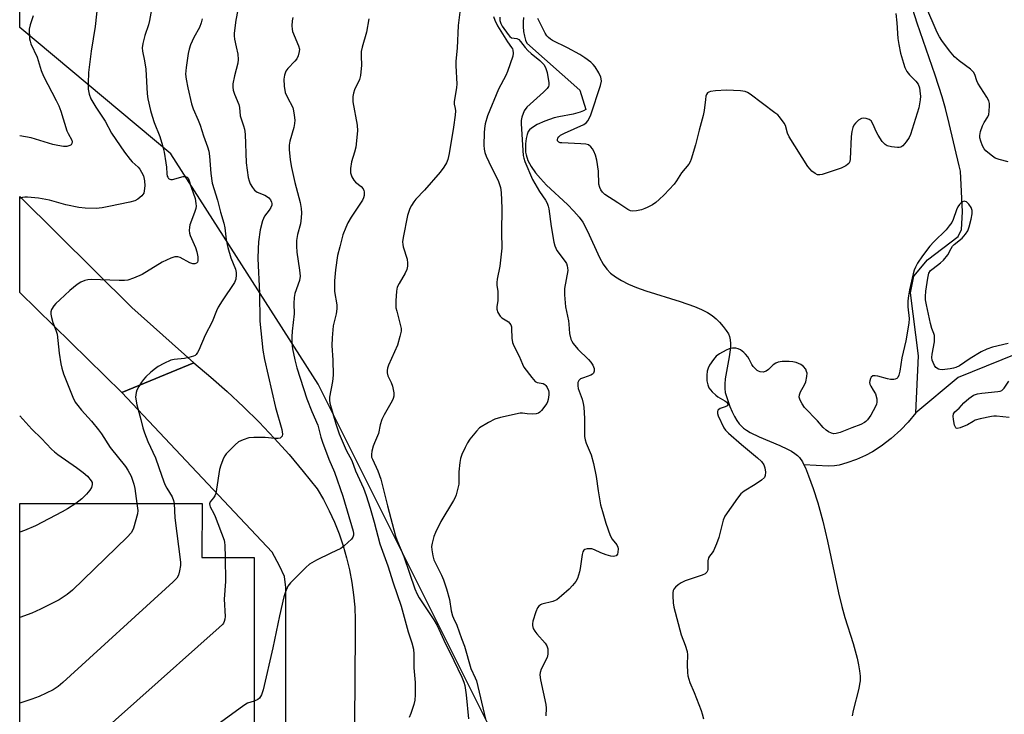
# Model space of a CAD drawing. Units: inches. Extents: x 1243769 to 1249768, y 549453 to 553453.
# Drawn here: x 1243769 to 1244099, y 552266 to 552500 of the extents above; entities that cross this region are included whole.
import ezdxf

# ---------------------------------------------------------------- set-up
doc = ezdxf.new("R2010")
doc.units = ezdxf.units.IN
doc.header["$MEASUREMENT"] = 0
for name, color, linetype in [('BLDG-Footprint', 5, 'Continuous'), ('HYDRO-Single Line Stream', 4, 'Continuous'), ('NTRL-Trees', 3, 'Continuous'), ('TRANS-Parking Lot', 4, 'Continuous'), ('TRANS-Road', 130, 'Continuous'), ('Undefined', 1, 'Continuous')]:
    doc.layers.add(name, color=color, linetype=linetype)

msp = doc.modelspace()

# ---------------------------------------------------------------- linework, layer by layer
at = {"layer": 'BLDG-Footprint', "elevation": 437.01}
msp.add_lwpolyline([(1243847.44, 552318.96), (1243847.41, 552215.36), (1243768.7, 552215.38), (1243768.71, 552337.17), (1243829.89, 552337.16), (1243829.88, 552318.96)], close=True, dxfattribs=at)
at = {"layer": 'HYDRO-Single Line Stream'}
for points in [[(1244069.52, 552367.54), (1244070.31, 552386.67), (1244067.63, 552407.85), (1244068.8, 552413.49), (1244073.39, 552418.9), (1244083.73, 552426.77), (1244084.79, 552429.12), (1244085.14, 552435.11), (1244084.43, 552448.75), (1244083.97, 552450.48), (1244080.65, 552464.74), (1244079.38, 552469.73), (1244078.27, 552473.7), (1244075.94, 552480.97), (1244069.96, 552498.44), (1244064.76, 552514.78)], [(1243937.81, 552500.32), (1243937.69, 552498.9), (1243937.69, 552497.27), (1243937.84, 552495.61), (1243938.1, 552494.06), (1243938.48, 552492.71), (1243938.91, 552491.74), (1243956.74, 552475.93), (1243958.71, 552469.46), (1243957.88, 552468.95), (1243956.78, 552468.49), (1243954.44, 552467.85), (1243949.68, 552466.98), (1243948.09, 552466.61), (1243945, 552465.53), (1243942.4, 552464.35), (1243940.5, 552463.16), (1243939.83, 552462.56), (1243939.39, 552462.02), (1243938.98, 552461.08), (1243938.69, 552459.74), (1243938.49, 552457.91), (1243938.42, 552455.98), (1243938.46, 552455.13), (1243938.63, 552454.17), (1243939.26, 552452.25), (1243940.34, 552450.23), (1243941.84, 552448.12), (1243943.44, 552446.23), (1243945.53, 552444.06), (1243952.52, 552437.49), (1243954.71, 552435.32), (1243956.49, 552433.32), (1243957.74, 552431.57), (1243959.3, 552428.6), (1243963.35, 552419.78), (1243964.57, 552417.53), (1243965.71, 552415.86), (1243967, 552414.5), (1243968.66, 552413.2), (1243970.67, 552411.97), (1243973.03, 552410.8), (1243975.72, 552409.68), (1243978.82, 552408.57), (1243990.34, 552404.96), (1243995.23, 552403.23), (1243997.54, 552402.25), (1243999.52, 552401.24), (1244001.1, 552400.25), (1244002.44, 552399.18), (1244003.61, 552397.98), (1244004.82, 552396.57), (1244005.85, 552395.22), (1244006.55, 552394.1), (1244006.92, 552393.19), (1244007.16, 552392.08), (1244007.26, 552390.87), (1244007.22, 552389.45), (1244006.85, 552386.41), (1244005.49, 552379.03), (1244005.31, 552377.19), (1244005.33, 552375.73), (1244005.53, 552374.44), (1244005.89, 552373), (1244007.04, 552369.65), (1244007.82, 552367.88), (1244008.6, 552366.33), (1244009.41, 552364.95), (1244010.16, 552363.89), (1244010.79, 552363.19), (1244011.62, 552362.46), (1244012.66, 552361.71), (1244013.84, 552361.01), (1244016.84, 552359.52), (1244023.77, 552356.63), (1244026.45, 552355.39), (1244027.75, 552354.68), (1244028.89, 552353.94), (1244029.79, 552353.22), (1244030.46, 552352.52), (1244031.38, 552351.15), (1244031.9, 552350.1)], [(1244149.58, 552411.51), (1244141.08, 552404.26), (1244137.96, 552401.76), (1244135.12, 552399.62), (1244132.44, 552397.77), (1244129.95, 552396.23), (1244127.73, 552395.04), (1244125.6, 552394.12), (1244124.15, 552393.64), (1244122.14, 552393.11), (1244112.94, 552391.03), (1244109.75, 552390.06), (1244107.69, 552389.15), (1244083.7, 552379.45), (1244069.52, 552367.54)], [(1244069.52, 552367.54), (1244066.94, 552364.48), (1244064.43, 552361.9), (1244061.15, 552358.99), (1244057.85, 552356.39), (1244054.95, 552354.43), (1244052.62, 552353.21), (1244049.56, 552351.9), (1244046.36, 552350.73), (1244043.73, 552349.98), (1244042.18, 552349.76), (1244040.11, 552349.7), (1244031.9, 552350.1)], [(1244031.9, 552350.1), (1244032.42, 552349.06), (1244033.48, 552346.46), (1244035.05, 552342.13), (1244036.63, 552337.33), (1244038.27, 552331.22), (1244039.83, 552324.45), (1244043.54, 552307.09), (1244044.64, 552302.56), (1244045.67, 552298.86), (1244048.43, 552290.14), (1244049.79, 552285.17), (1244050.28, 552282.92), (1244050.6, 552280.89), (1244050.76, 552279.11), (1244050.74, 552277.59), (1244050.59, 552276.39), (1244050.29, 552274.95), (1244048.42, 552267.57), (1244048.14, 552265.78)]]:
    msp.add_lwpolyline(points, dxfattribs=at)
at = {"layer": 'NTRL-Trees'}
msp.add_lwpolyline([(1244014.47, 551787.26), (1244029.45, 551826.57), (1244030.38, 551869.63), (1244024.77, 551897.71), (1244020.4, 551908.08), (1243978.89, 552082.42), (1243937.38, 552240.16), (1243868.88, 552377.14), (1243819.45, 552454.52), (1243768.72, 552496.92), (1243768.78, 553453.1)], dxfattribs=at)
at = {"layer": 'TRANS-Parking Lot'}
msp.add_lwpolyline([(1243858, 552206.62), (1243858.01, 552308.92), (1243857.52, 552312.55), (1243855.87, 552316.17), (1243853.4, 552320.79), (1243803.03, 552374.35), (1243827.12, 552384.33), (1243832.82, 552379.59), (1243838.37, 552374.69), (1243843.78, 552369.63), (1243849.04, 552364.41), (1243854.14, 552359.05), (1243859.09, 552353.53), (1243863.87, 552347.87), (1243868.49, 552342.08), (1243870.61, 552338.43), (1243872.55, 552334.69), (1243874.31, 552330.85), (1243875.88, 552326.93), (1243877.25, 552322.94), (1243878.43, 552318.89), (1243879.41, 552314.79), (1243880.19, 552310.64), (1243880.77, 552306.46), (1243881.14, 552302.25), (1243881.31, 552298.04), (1243881.27, 552293.82), (1243881.08, 552263.22)], dxfattribs=at)
at = {"layer": 'TRANS-Road'}
msp.add_lwpolyline([(1243827.12, 552384.33), (1243803.03, 552374.35), (1243768.71, 552408.01), (1243768.72, 552440.21), (1243806.33, 552402.93)], close=True, dxfattribs=at)
at = {"layer": 'Undefined'}
for points, elevation in [([(1243815.04, 552514.84), (1243812.32, 552499.28), (1243811.95, 552497.87), (1243810.73, 552494.23), (1243810.08, 552491.61), (1243809.83, 552490.15), (1243809.87, 552489.05), (1243810.61, 552485.78), (1243811.02, 552482.96), (1243811.5, 552474.73), (1243811.7, 552473), (1243812.61, 552469.08), (1243813.13, 552467.16), (1243813.86, 552465.09), (1243815.75, 552460.36), (1243816.68, 552457.33), (1243817.18, 552455.08), (1243817.77, 552451.57), (1243817.95, 552450.09), (1243818.08, 552447.82), (1243818.24, 552447.07), (1243818.41, 552446.66), (1243818.69, 552446.28), (1243819.05, 552446.01), (1243819.47, 552445.91), (1243819.94, 552445.97), (1243823.57, 552446.91), (1243824.37, 552446.95), (1243824.96, 552446.7), (1243825.24, 552446.33), (1243825.46, 552445.86), (1243826.25, 552443.32), (1243827.6, 552439.58), (1243827.86, 552437.87), (1243827.88, 552437), (1243827.78, 552436.15), (1243827.37, 552434.79), (1243825.84, 552430.71), (1243825.66, 552429.88), (1243825.61, 552428.76), (1243825.71, 552427.93), (1243825.95, 552427.1), (1243827.68, 552423.04), (1243828.19, 552421.66), (1243828.5, 552419.99), (1243828.54, 552418.65), (1243828.41, 552418.2), (1243828.02, 552417.78), (1243827.45, 552417.57), (1243826.79, 552417.59), (1243825.75, 552417.97), (1243822.61, 552419.73), (1243821.82, 552419.96), (1243820.77, 552420), (1243819.41, 552419.55), (1243816.48, 552418.12), (1243809.79, 552413.98), (1243806.9, 552412.76), (1243805.03, 552412.12), (1243803.88, 552411.97), (1243802.11, 552411.95), (1243792.72, 552412.38), (1243791.6, 552412.27), (1243790.53, 552411.97), (1243789.23, 552411.45), (1243788.01, 552410.66), (1243785.5, 552408.6), (1243782.12, 552405.56), (1243780.86, 552404.33), (1243780.14, 552403.44), (1243779.39, 552402.27), (1243779.12, 552401.5), (1243779.1, 552400.67), (1243779.33, 552399.54), (1243779.87, 552397.87), (1243780.87, 552395.27), (1243781.24, 552393.95), (1243781.97, 552387.58), (1243782.49, 552384.05), (1243782.79, 552382.6), (1243783.44, 552380.7), (1243786.54, 552372.77), (1243787.35, 552371.2), (1243788.16, 552369.98), (1243789.48, 552368.42), (1243792.82, 552364.74), (1243795.14, 552361.88), (1243796.13, 552360.53), (1243799.09, 552355.91), (1243804.25, 552349.5), (1243805.05, 552348.32), (1243806.09, 552346.33), (1243807, 552343.61), (1243807.32, 552342.19), (1243808.03, 552337.16)], 438), ([(1243841.91, 552502.91), (1243841.22, 552499.44), (1243840.69, 552495.08), (1243840.69, 552494.21), (1243840.83, 552493.05), (1243841.3, 552490.44), (1243841.91, 552488.03), (1243842.04, 552486.18), (1243841.86, 552485.04), (1243840.74, 552480.71), (1243840.26, 552478.1), (1243840.19, 552476.94), (1243840.38, 552475.87), (1243840.79, 552474.55), (1243842.22, 552471.07), (1243842.42, 552470.06), (1243842.75, 552467.29), (1243843.87, 552463.99), (1243844.18, 552462.86), (1243844.35, 552461.09), (1243844.67, 552451.55), (1243845.41, 552446.54), (1243845.69, 552445.47), (1243846.1, 552444.46), (1243846.83, 552443.24), (1243847.5, 552442.36), (1243847.9, 552441.98), (1243848.35, 552441.7), (1243850.95, 552440.64), (1243851.91, 552440.07), (1243852.32, 552439.71), (1243852.83, 552439.06), (1243853.19, 552438.33), (1243853.31, 552437.87), (1243853.29, 552437.25), (1243853.02, 552436.53), (1243852.43, 552435.61), (1243850.9, 552433.56), (1243850.5, 552432.83), (1243850.2, 552432.04), (1243849.37, 552429.03), (1243848.86, 552424.99), (1243848.7, 552422.65), (1243848.62, 552419.41), (1243849.15, 552407.72), (1243849.32, 552398.33), (1243850.32, 552388.58), (1243850.82, 552385.49), (1243854.55, 552369.4), (1243856.66, 552361.92), (1243856.83, 552361.13), (1243856.89, 552360.36), (1243856.74, 552359.69), (1243856.51, 552359.34), (1243856.14, 552359.1), (1243855.44, 552358.92), (1243854.31, 552358.93), (1243851.07, 552359.3), (1243847.32, 552359.33), (1243845.62, 552359.15), (1243843.71, 552358.51), (1243842.16, 552357.77), (1243841.07, 552356.87), (1243838.03, 552353.81), (1243837.52, 552353.14), (1243837.12, 552352.39), (1243836.19, 552349.96), (1243835.78, 552348.57), (1243834.79, 552341.92), (1243834.5, 552340.5), (1243834.19, 552339.73), (1243833.79, 552339.04), (1243832.63, 552337.63), (1243832.42, 552336.95), (1243832.49, 552336.46), (1243832.68, 552335.97), (1243833.87, 552333.81), (1243834.33, 552332.8), (1243837.29, 552324.83), (1243837.47, 552323.98), (1243837.55, 552323.1), (1243837.63, 552318.96)], 434), ([(1243916.67, 552503.89), (1243915.87, 552497.62), (1243915.55, 552490.05), (1243915.04, 552485.67), (1243915.04, 552484.21), (1243915.37, 552477.9), (1243915.27, 552476.8), (1243914.53, 552472.03), (1243914.55, 552471.21), (1243914.9, 552469.74), (1243914.96, 552468.94), (1243914.84, 552467.53), (1243914.28, 552463.52), (1243912.86, 552454.62), (1243912.39, 552452.62), (1243911.98, 552451.53), (1243911.04, 552450.01), (1243909.78, 552448.35), (1243904.54, 552442.29), (1243901.68, 552439.29), (1243900.97, 552438.42), (1243900.16, 552437.22), (1243899.61, 552436.21), (1243898.87, 552433.82), (1243897.38, 552426.42), (1243897.21, 552424.96), (1243897.26, 552424.1), (1243897.44, 552423.27), (1243898.73, 552419.18), (1243898.87, 552417.85), (1243898.84, 552416.78), (1243898.61, 552415.7), (1243898.12, 552414.44), (1243896.05, 552411.05), (1243895.44, 552409.78), (1243895.19, 552408.38), (1243894.96, 552405.19), (1243894.91, 552403.74), (1243894.98, 552402.87), (1243895.23, 552401.71), (1243896.56, 552396.79), (1243896.7, 552395.84), (1243896.68, 552394.95), (1243896.32, 552393.21), (1243895.48, 552390.34), (1243892.53, 552383.61), (1243892.16, 552382.53), (1243892.02, 552381.73), (1243892.06, 552380.96), (1243892.3, 552379.94), (1243893.4, 552377.79), (1243893.85, 552376.47), (1243894.29, 552374.24), (1243894.28, 552373.16), (1243894.06, 552372.4), (1243893.68, 552371.61), (1243891, 552366.94), (1243890.23, 552365.36), (1243889.69, 552363.51), (1243889.08, 552360.66), (1243887.73, 552357.54), (1243887.36, 552356.42), (1243886.92, 552354.68), (1243886.75, 552353.52), (1243886.83, 552352.73), (1243887.06, 552351.99), (1243888.91, 552348.14), (1243889.87, 552345.29), (1243890.49, 552343.04), (1243892.09, 552336.38), (1243894.87, 552326.1), (1243895.53, 552324.31), (1243897.61, 552319.34), (1243901.31, 552308.49), (1243902.11, 552306.69), (1243902.79, 552305.43), (1243907.67, 552298.06), (1243908.77, 552296.1), (1243911.04, 552291.22), (1243914.43, 552284.42), (1243917.09, 552278.78), (1243917.79, 552277.16), (1243918.12, 552276.01), (1243918.59, 552272.89), (1243919.29, 552264.78)], 428), ([(1244100.51, 552451.84), (1244097.42, 552452.58), (1244096.1, 552453.1), (1244095.16, 552453.74), (1244093.58, 552455.01), (1244092.94, 552455.59), (1244092.4, 552456.24), (1244091.86, 552457.25), (1244091.25, 552458.84), (1244090.96, 552459.91), (1244090.92, 552460.72), (1244091.22, 552462.09), (1244091.86, 552463.99), (1244092.38, 552465.02), (1244093.63, 552466.99), (1244093.94, 552467.78), (1244094.11, 552468.9), (1244094.21, 552470.63), (1244094.18, 552471.48), (1244094, 552472.3), (1244093.32, 552473.58), (1244090.31, 552478.32), (1244089.97, 552479.1), (1244089.32, 552481.14), (1244088.82, 552482), (1244087.81, 552482.98), (1244083.98, 552485.78), (1244082.49, 552487.11), (1244080.82, 552489.08), (1244078.16, 552492.6), (1244077.36, 552493.8), (1244076.63, 552495.27), (1244072.79, 552504.08)], 424), ([(1243829.99, 552499.91), (1243829.65, 552498.53), (1243829.04, 552496.91), (1243827.17, 552493.58), (1243826.07, 552491.13), (1243825.56, 552489.73), (1243825.25, 552488.28), (1243824.55, 552483.56), (1243824.42, 552482.37), (1243824.4, 552481.27), (1243824.58, 552479.59), (1243825.09, 552476.66), (1243826.34, 552471.31), (1243826.94, 552469.69), (1243828.64, 552465.87), (1243829.3, 552464.2), (1243830.41, 552460.55), (1243831.71, 552456.91), (1243832.18, 552455.38), (1243832.45, 552453.72), (1243832.88, 552447.88), (1243833.33, 552444.64), (1243835.14, 552439.01), (1243836.04, 552434.98), (1243837.21, 552431.28), (1243837.51, 552429.66), (1243837.99, 552425.62), (1243838.55, 552423.03), (1243839.59, 552419.62), (1243841.13, 552415.83), (1243841.38, 552414.74), (1243841.4, 552413.88), (1243841.21, 552412.44), (1243840.81, 552411.36), (1243836.65, 552405.19), (1243835.3, 552403.02), (1243834.75, 552401.84), (1243833.27, 552398.1), (1243830.96, 552393.67), (1243828.8, 552388.59), (1243828.41, 552387.81), (1243827.95, 552387.12), (1243827.55, 552386.78), (1243827.07, 552386.55), (1243825.44, 552386.1), (1243824.03, 552385.84), (1243820.6, 552385.46), (1243819.48, 552385.2), (1243817.04, 552384.11), (1243815.2, 552383.15), (1243814.26, 552382.48), (1243812.73, 552381.17), (1243811.01, 552379.64), (1243810.22, 552378.81), (1243809.58, 552377.89), (1243808.72, 552376.42), (1243808.07, 552375.17), (1243807.79, 552374.4), (1243807.65, 552373.63), (1243807.62, 552372.82), (1243808.03, 552370.25), (1243809.38, 552365.3), (1243810.06, 552362.47), (1243810.57, 552360.86), (1243811.7, 552357.94), (1243814.3, 552352.4), (1243816.4, 552346.3), (1243817.43, 552343.55), (1243818.05, 552342.32), (1243819.83, 552339.34), (1243820.35, 552338.1), (1243820.57, 552337.16)], 436), ([(1243860.36, 552500.33), (1243860.13, 552499.25), (1243860.06, 552497.57), (1243860.1, 552496.45), (1243860.26, 552495.63), (1243862.31, 552490.84), (1243862.57, 552489.74), (1243862.54, 552488.88), (1243862.19, 552487.45), (1243861.68, 552486.47), (1243860.99, 552485.63), (1243858.68, 552483.15), (1243858.03, 552482.25), (1243857.55, 552480.98), (1243857.31, 552479.62), (1243857.45, 552477.23), (1243857.79, 552475.17), (1243858.42, 552473.65), (1243860.32, 552470.12), (1243860.64, 552469.01), (1243860.86, 552467.56), (1243861.04, 552465.81), (1243860.98, 552464.71), (1243860.66, 552463.37), (1243859.31, 552458.81), (1243859.11, 552457.4), (1243859.1, 552455.97), (1243859.53, 552452.5), (1243859.94, 552449.93), (1243861.05, 552444.87), (1243862.81, 552438.19), (1243863.16, 552436.21), (1243863.31, 552434.78), (1243863.21, 552433.03), (1243862.93, 552430.99), (1243861.95, 552427.4), (1243861.62, 552425.44), (1243861.61, 552423.48), (1243861.71, 552421.52), (1243862.66, 552415.43), (1243862.78, 552413.42), (1243862.57, 552412.01), (1243861.05, 552407.68), (1243860.78, 552406.26), (1243860.7, 552404.25), (1243860.78, 552400.83), (1243860.13, 552394.96), (1243859.99, 552393.07), (1243860.06, 552391.05), (1243860.27, 552389.02), (1243860.99, 552385.38), (1243861.69, 552382.72), (1243865.12, 552372.25), (1243866.72, 552367.96), (1243868.71, 552363.41), (1243869.81, 552359.4), (1243870.34, 552357.76), (1243872.47, 552351.98), (1243874.34, 552347.69), (1243877.2, 552339.61), (1243880.61, 552327.86), (1243880.77, 552327.03), (1243880.77, 552326.52), (1243880.55, 552325.79), (1243880.05, 552325.12), (1243877.65, 552322.89), (1243876.48, 552321.98), (1243873.13, 552320.43), (1243868.29, 552318.03), (1243866.71, 552317.19), (1243865.98, 552316.7), (1243864.69, 552315.57), (1243862.01, 552312.97), (1243859.61, 552310.48), (1243858.74, 552309.35), (1243857.9, 552307.49), (1243857.38, 552305.8), (1243855.89, 552299.39), (1243853.67, 552288.69), (1243850.46, 552274.51), (1243849.88, 552272.89), (1243849.21, 552271.72), (1243848.6, 552271.24), (1243847.42, 552270.79)], 432), ([(1243885.89, 552499.85), (1243885.1, 552495.35), (1243883.65, 552490.34), (1243883.35, 552488.95), (1243883.26, 552487.31), (1243883.44, 552484.31), (1243883.1, 552480.84), (1243882.72, 552479.46), (1243881.12, 552476.04), (1243880.77, 552474.9), (1243880.53, 552473.74), (1243880.47, 552472.87), (1243880.54, 552472.01), (1243881.94, 552464.12), (1243882.07, 552462.21), (1243881.5, 552456.73), (1243881.12, 552455.12), (1243880.08, 552451.8), (1243879.76, 552449.58), (1243879.75, 552448.21), (1243880.16, 552446.87), (1243880.83, 552445.64), (1243881.38, 552445.04), (1243883.35, 552443.52), (1243884.02, 552442.73), (1243884.25, 552442.28), (1243884.36, 552441.79), (1243884.33, 552440.49), (1243884.11, 552439.71), (1243883.71, 552438.93), (1243879.95, 552433.22), (1243878.84, 552431.37), (1243878.13, 552429.81), (1243877.2, 552427.36), (1243876.1, 552423.34), (1243875.4, 552420.43), (1243874.68, 552415.53), (1243874.37, 552411.87), (1243874.34, 552408.33), (1243875.09, 552403.81), (1243875.14, 552402.44), (1243874.94, 552400.81), (1243873.9, 552396.81), (1243873.54, 552392.77), (1243873.43, 552390.17), (1243873.76, 552385.22), (1243873.91, 552380.19), (1243873.67, 552378.14), (1243872.72, 552372.82), (1243872.68, 552371.79), (1243872.79, 552370.77), (1243874.76, 552363.86), (1243875.95, 552360.48), (1243878.31, 552354.97), (1243880.16, 552351.5), (1243881.45, 552348.06), (1243884.09, 552342.22), (1243885.01, 552339.78), (1243886.33, 552335.58), (1243887.69, 552330.89), (1243889.59, 552323.6), (1243892.24, 552316.14), (1243894.09, 552310.42), (1243896.75, 552302.68), (1243899.07, 552293.97), (1243900.3, 552290.32), (1243900.83, 552288.15), (1243901.03, 552286.57), (1243900.93, 552281.92), (1243901.45, 552276.99), (1243901.39, 552272.83), (1243901.29, 552271.05), (1243900.98, 552269.62), (1243899.99, 552266.54), (1243899.42, 552265.25)], 430), ([(1243927.7, 552500.68), (1243928.19, 552499.37), (1243929.1, 552497.57), (1243932.4, 552492.17), (1243933.81, 552490.3), (1243934.07, 552489.84), (1243934.22, 552489.37), (1243934.32, 552488.36), (1243934.17, 552487.28), (1243932.45, 552482.22), (1243931.84, 552480.89), (1243929.35, 552476.27), (1243925.74, 552467.28), (1243924.97, 552464.57), (1243924.72, 552462.99), (1243924.59, 552461.6), (1243924.48, 552457.48), (1243924.61, 552456.05), (1243924.83, 552454.98), (1243925.3, 552453.7), (1243927.04, 552449.92), (1243929.26, 552445.61), (1243930.06, 552443.21), (1243930.34, 552441.52), (1243930.48, 552436.26), (1243930.46, 552428.11), (1243930.55, 552422.87), (1243929.83, 552416.78), (1243929, 552412.44), (1243928.85, 552411.28), (1243928.88, 552410.41), (1243929.16, 552408.34), (1243929.22, 552406.95), (1243929.15, 552405.28), (1243928.85, 552403.12), (1243928.85, 552402.33), (1243929.19, 552401.25), (1243929.93, 552400.01), (1243930.55, 552399.44), (1243932.72, 552398.07), (1243933.12, 552397.7), (1243933.49, 552397.1), (1243933.71, 552396.41), (1243933.79, 552395.84), (1243933.85, 552392.59), (1243934.07, 552391.15), (1243934.51, 552390.07), (1243936.3, 552386.64), (1243937.4, 552383.91), (1243937.92, 552382.87), (1243940.6, 552379.39), (1243941.76, 552378.14), (1243942.43, 552377.77), (1243944.39, 552377.37), (1243944.97, 552377.06), (1243945.32, 552376.72), (1243945.75, 552376.04), (1243946.17, 552375.01), (1243946.29, 552374.47), (1243946.31, 552373.65), (1243946.08, 552372.01), (1243945.84, 552371.22), (1243945.58, 552370.71), (1243943.84, 552368.39), (1243943.26, 552367.78), (1243942.82, 552367.48), (1243942.06, 552367.26), (1243940.67, 552367.15), (1243938.97, 552367.2), (1243937.47, 552367.43), (1243936.63, 552367.4), (1243930.07, 552366.01), (1243928.12, 552365.47), (1243926.04, 552364.37), (1243923.04, 552362.49), (1243922, 552361.46), (1243919.79, 552358.67), (1243918.96, 552357.46), (1243918.17, 552355.96), (1243917.1, 552353.62), (1243916.62, 552352.28), (1243916.38, 552350.88), (1243916.09, 552347.73), (1243916.06, 552343.66), (1243915.78, 552342.23), (1243915.15, 552339.97), (1243914.82, 552339.16), (1243914.26, 552338.11), (1243910, 552331.02), (1243908.27, 552327.38), (1243907.74, 552326.05), (1243907.15, 552323.82), (1243906.96, 552322.69), (1243906.99, 552321.56), (1243907.33, 552319.59), (1243907.7, 552318.22), (1243910.32, 552313.01), (1243910.94, 552311.43), (1243911.93, 552308.48), (1243912.96, 552304.89), (1243913.5, 552301.1), (1243913.94, 552299.41), (1243914.25, 552298.6), (1243915.39, 552296.31), (1243916.99, 552291.8), (1243918.01, 552289.19), (1243920.13, 552281.66), (1243921.61, 552278.53), (1243921.99, 552277.52), (1243925.06, 552264.69)], 426), ([(1243929.84, 552500.4), (1243929.85, 552499.27), (1243930.14, 552498.32), (1243930.68, 552497.42), (1243932.61, 552494.66), (1243933.22, 552493.9), (1243933.77, 552493.53), (1243935.53, 552493.25), (1243936.21, 552492.89), (1243936.78, 552492.3), (1243938.36, 552490.25), (1243939.28, 552489.19), (1243940.39, 552488.22), (1243943.32, 552485.88), (1243944.11, 552485.14), (1243944.62, 552484.51), (1243945.16, 552483.57), (1243945.72, 552481.8), (1243946.31, 552478.36), (1243946.29, 552477.58), (1243946.14, 552477.1), (1243945.7, 552476.47), (1243944.55, 552475.29), (1243938.92, 552470.21), (1243938.03, 552468.95), (1243937.25, 552466.88), (1243937.02, 552465.78), (1243936.99, 552464.64), (1243937.72, 552454.03), (1243937.94, 552453.07), (1243938.29, 552452.01), (1243940.82, 552445.93), (1243943.18, 552441.88), (1243944.12, 552440.43), (1243945.17, 552439.03), (1243945.68, 552438.02), (1243946.05, 552436.93), (1243946.24, 552436.09), (1243947.08, 552430.11), (1243948, 552424.9), (1243948.32, 552423.6), (1243948.62, 552422.86), (1243949.03, 552422.13), (1243951.8, 552418.43), (1243952.19, 552417.71), (1243952.45, 552416.98), (1243952.61, 552416.23), (1243952.62, 552415.4), (1243951.57, 552409.3), (1243951.53, 552407.24), (1243951.84, 552403.11), (1243952.9, 552398.5), (1243953.04, 552397.36), (1243953.24, 552394.18), (1243953.68, 552392.33), (1243953.99, 552391.59), (1243954.43, 552390.89), (1243955.99, 552388.94), (1243959.63, 552385.45), (1243960.42, 552384.57), (1243961.04, 552383.56), (1243961.48, 552382.49), (1243961.55, 552381.97), (1243961.51, 552381.5), (1243961.27, 552380.87), (1243961, 552380.53), (1243960.34, 552380.17), (1243957.91, 552379.37), (1243956.9, 552378.93), (1243956.33, 552378.47), (1243956.07, 552377.75), (1243956.02, 552376.62), (1243956.16, 552375.75), (1243957.44, 552372.15), (1243957.82, 552370.7), (1243958.03, 552369.52), (1243958.3, 552365.64), (1243958.21, 552360.93), (1243958.27, 552359.58), (1243958.49, 552358.45), (1243958.81, 552357.33), (1243960.45, 552353.5), (1243961.31, 552350.59), (1243962.2, 552346.21), (1243962.8, 552341.37), (1243963.14, 552339.31), (1243963.65, 552336.69), (1243964.27, 552334.44), (1243965.47, 552330.54), (1243966.9, 552326.4), (1243967.57, 552325.18), (1243969.08, 552323.25), (1243969.42, 552322.48), (1243969.53, 552321.93), (1243969.5, 552320.82), (1243969.29, 552320.06), (1243968.86, 552319.57), (1243968.47, 552319.39), (1243968.02, 552319.32), (1243967.07, 552319.42), (1243965.54, 552319.88), (1243963.73, 552320.58), (1243961.59, 552321.6), (1243960.77, 552321.86), (1243959.95, 552321.94), (1243959.14, 552321.88), (1243958.4, 552321.71), (1243958.01, 552321.48), (1243957.65, 552320.84), (1243957.45, 552320.04), (1243956.82, 552315.33), (1243956.58, 552314.2), (1243955.91, 552311.98), (1243955.38, 552310.95), (1243954.28, 552309.53), (1243953.14, 552308.35), (1243950.54, 552306.07), (1243948.94, 552304.81), (1243948.44, 552304.52), (1243947.64, 552304.21), (1243943.96, 552303.28), (1243943.44, 552303.08), (1243942.9, 552302.69), (1243942.47, 552302.07), (1243941.94, 552300.71), (1243940.97, 552297.57), (1243940.78, 552296.72), (1243940.76, 552296.16), (1243941.04, 552295.16), (1243941.56, 552294.21), (1243942.31, 552293.3), (1243945.11, 552290.23), (1243945.63, 552289.3), (1243945.93, 552288.28), (1243945.98, 552286.52), (1243945.77, 552285.41), (1243943.75, 552281.45), (1243943.35, 552280.36), (1243943.22, 552279.54), (1243943.45, 552277.87), (1243945.32, 552269.59), (1243945.39, 552268.43), (1243945.32, 552265.78)], 424), ([(1244062.79, 552501.63), (1244063.11, 552498.48), (1244063.45, 552493.29), (1244063.71, 552491.27), (1244064.28, 552488.39), (1244065.3, 552484.95), (1244065.8, 552483.54), (1244066.48, 552482.24), (1244067.29, 552481.02), (1244069.43, 552478.94), (1244070.23, 552477.91), (1244070.67, 552476.7), (1244070.94, 552474.71), (1244070.99, 552473.85), (1244070.94, 552472.68), (1244070.47, 552469.97), (1244067.67, 552461), (1244067.2, 552460), (1244066.18, 552458.56), (1244065.05, 552457.24), (1244064.4, 552456.79), (1244063.89, 552456.68), (1244063.33, 552456.67), (1244061.28, 552456.92), (1244059.87, 552457.24), (1244059.15, 552457.62), (1244058.22, 552458.65), (1244056.78, 552460.8), (1244056.23, 552461.86), (1244055.02, 552464.61), (1244054.42, 552465.59), (1244053.8, 552466.06), (1244052.79, 552466.41), (1244052, 552466.53), (1244051.24, 552466.41), (1244050.27, 552465.81), (1244049.17, 552464.83), (1244048.64, 552464.16), (1244048.33, 552463.4), (1244048.03, 552462.03), (1244047.81, 552460.33), (1244047.44, 552452.75), (1244047.27, 552451.96), (1244046.93, 552451.32), (1244046.57, 552450.94), (1244045.92, 552450.47), (1244044.38, 552449.74), (1244038.01, 552447.6), (1244037.2, 552447.43), (1244036.43, 552447.5), (1244035.71, 552447.88), (1244034.58, 552448.77), (1244033.96, 552449.38), (1244033.26, 552450.3), (1244026.99, 552460.22), (1244026.45, 552461.48), (1244025.7, 552464.08), (1244025.29, 552464.84), (1244023.71, 552466.96), (1244023.1, 552467.59), (1244022.19, 552468.34), (1244013.91, 552474.55), (1244012.92, 552475.16), (1244012.24, 552475.43), (1244010.61, 552475.7), (1244005.87, 552475.9), (1244002.27, 552475.66), (1244000.52, 552475.43), (1244000, 552475.26), (1243999.6, 552474.99), (1243999.21, 552474.44), (1243999.03, 552473.93), (1243998.83, 552472.82), (1243998.38, 552469.09), (1243998.04, 552467.38), (1243996.7, 552462.54), (1243995.52, 552457.56), (1243994.03, 552452.7), (1243993.71, 552451.87), (1243993.31, 552451.11), (1243990.81, 552448.12), (1243989.19, 552445.51), (1243988.31, 552444.38), (1243985, 552440.78), (1243983.32, 552439.16), (1243982.22, 552438.22), (1243981.04, 552437.45), (1243979.31, 552436.48), (1243978.55, 552436.13), (1243977.41, 552435.78), (1243975.66, 552435.39), (1243974.5, 552435.26), (1243973.72, 552435.39), (1243972.77, 552435.79), (1243969.4, 552438.13), (1243965.14, 552440.93), (1243964.28, 552441.68), (1243963.69, 552442.5), (1243963.37, 552443.22), (1243963.12, 552444.34), (1243962.98, 552448.73), (1243962.41, 552452.43), (1243961.92, 552454.11), (1243961.41, 552455.47), (1243961, 552456.22), (1243960.44, 552456.89), (1243959.55, 552457.56), (1243958.75, 552457.79), (1243957, 552457.94), (1243950.62, 552458.18), (1243950.11, 552458.27), (1243949.66, 552458.46), (1243949.2, 552458.94), (1243949.15, 552459.37), (1243949.31, 552459.82), (1243949.61, 552460.25), (1243950.22, 552460.79), (1243951.51, 552461.49), (1243957.99, 552464.42), (1243958.89, 552465.02), (1243959.41, 552465.59), (1243959.97, 552466.59), (1243960.39, 552467.67), (1243963.61, 552477.49), (1243963.94, 552478.91), (1243963.91, 552479.75), (1243963.78, 552480.27), (1243963.08, 552481.73), (1243961.83, 552483.73), (1243961.17, 552484.53), (1243960.39, 552485.27), (1243958.36, 552486.76), (1243956.67, 552487.84), (1243952.58, 552490.09), (1243947.53, 552492.56), (1243946.83, 552492.99), (1243946.15, 552493.55), (1243945.64, 552494.14), (1243945.09, 552495.06), (1243942.63, 552499.98)], 424), ([(1244100.49, 552390.88), (1244095.15, 552389.63), (1244093.25, 552388.92), (1244091.41, 552388), (1244087.72, 552385.76), (1244084.12, 552383.4), (1244082.94, 552382.79), (1244082.13, 552382.53), (1244081.02, 552382.32), (1244078.26, 552382.01), (1244077.52, 552382.09), (1244077.03, 552382.25), (1244076.21, 552382.84), (1244075.73, 552383.49), (1244075.25, 552384.49), (1244074.99, 552385.28), (1244074.89, 552386.1), (1244074.97, 552387.23), (1244075.72, 552391.44), (1244075.78, 552392.62), (1244075.73, 552393.49), (1244075.55, 552394.25), (1244074.88, 552395.92), (1244074.42, 552397.55), (1244073.01, 552403.79), (1244072.73, 552405.51), (1244072.68, 552406.63), (1244072.79, 552408.4), (1244073.44, 552412.77), (1244073.86, 552414.45), (1244074.41, 552415.33), (1244075.24, 552416.07), (1244077.75, 552417.91), (1244078.75, 552418.83), (1244080.18, 552420.64), (1244081.29, 552422.8), (1244081.74, 552423.49), (1244082.34, 552424.1), (1244085.02, 552426.26), (1244086.11, 552427.53), (1244086.87, 552428.69), (1244087.38, 552430.07), (1244088.03, 552432.64), (1244088.35, 552434.39), (1244088.35, 552435.47), (1244088.03, 552436.46), (1244087.23, 552437.65), (1244086.42, 552438.39), (1244086.02, 552438.58), (1244085.65, 552438.61), (1244085.16, 552438.44), (1244084.73, 552438.12), (1244084.14, 552437.49), (1244083.61, 552436.76), (1244083.11, 552435.69), (1244082.04, 552432.46), (1244081.5, 552431.48), (1244080.71, 552430.31), (1244079.61, 552429.02), (1244075.51, 552424.97), (1244074.17, 552423.48), (1244071.65, 552420.23), (1244070.06, 552417.77), (1244069.36, 552416.49), (1244068.93, 552415.42), (1244068.62, 552414.29), (1244067.39, 552408.89), (1244067.02, 552406.88), (1244066.83, 552405.16), (1244066.77, 552403.19), (1244067.18, 552399.28), (1244067.14, 552397.63), (1244066.07, 552391.73), (1244064.72, 552386.02), (1244064.05, 552381.51), (1244063.74, 552380.17), (1244063.41, 552379.44), (1244063.13, 552379.11), (1244062.58, 552378.83), (1244062.09, 552378.76), (1244061.01, 552378.79), (1244059.91, 552378.95), (1244056.69, 552379.85), (1244055.84, 552380.02), (1244055.09, 552379.96), (1244054.53, 552379.55), (1244054.28, 552379.08), (1244054.03, 552378.28), (1244053.96, 552377.72), (1244054, 552377.18), (1244054.32, 552376.48), (1244055.2, 552375.21), (1244055.88, 552373.93), (1244056.39, 552372.23), (1244056.42, 552371.17), (1244056.27, 552370.45), (1244055.98, 552369.7), (1244054.31, 552366.73), (1244053.26, 552365.17), (1244052.72, 552364.61), (1244052.29, 552364.28), (1244051.03, 552363.67), (1244048.04, 552362.58), (1244044.03, 552360.97), (1244042.74, 552360.59), (1244041.94, 552360.54), (1244041.17, 552360.7), (1244040.19, 552361.15), (1244039.32, 552361.76), (1244038.36, 552362.68), (1244036.46, 552364.82), (1244032.12, 552369.38), (1244031.29, 552370.53), (1244030.63, 552371.76), (1244030.33, 552372.77), (1244030.42, 552373.58), (1244030.81, 552374.64), (1244032.07, 552376.95), (1244032.53, 552378.02), (1244032.9, 552379.77), (1244032.94, 552380.93), (1244032.82, 552381.47), (1244032.51, 552382.23), (1244031.82, 552383.12), (1244030.9, 552383.8), (1244029.29, 552384.44), (1244028.17, 552384.74), (1244027.01, 552384.85), (1244024.65, 552384.75), (1244023.21, 552384.56), (1244022.47, 552384.28), (1244021.6, 552383.72), (1244020.04, 552382.1), (1244019.22, 552381.51), (1244018.22, 552381.27), (1244017.18, 552381.33), (1244016.71, 552381.5), (1244016.27, 552381.79), (1244014.89, 552383.13), (1244014.41, 552383.81), (1244013.49, 552385.61), (1244013.04, 552386.33), (1244012.35, 552387.23), (1244011.74, 552387.83), (1244010.6, 552388.71), (1244009.87, 552389.11), (1244009.08, 552389.28), (1244007.95, 552389.25), (1244006.83, 552389.06), (1244005.77, 552388.65), (1244003.58, 552387.41), (1244002.47, 552386.58), (1244001.54, 552385.48), (1244000.26, 552383.55), (1243999.76, 552382.54), (1243999.47, 552381.54), (1243999.3, 552380.22), (1243999.36, 552378.31), (1243999.61, 552376.98), (1244000.03, 552376), (1244001.09, 552374.67), (1244002.31, 552373.46), (1244003.02, 552372.96), (1244005.37, 552371.62), (1244005.98, 552371.13), (1244006.37, 552370.62), (1244006.39, 552370.3), (1244006.09, 552369.91), (1244005.47, 552369.6), (1244003.83, 552368.99), (1244003.36, 552368.73), (1244003.05, 552368.42), (1244002.85, 552367.88), (1244002.89, 552367.39), (1244003.15, 552366.6), (1244005.04, 552362.5), (1244005.55, 552361.77), (1244006.56, 552360.76), (1244010.91, 552356.98), (1244016.33, 552352.47), (1244017.64, 552351.2), (1244018.42, 552350.08), (1244018.84, 552349.07), (1244019, 552347.65), (1244018.94, 552346.54), (1244018.65, 552345.82), (1244017.66, 552344.9), (1244015.51, 552343.45), (1244011.83, 552341.22), (1244010.72, 552340.34), (1244009.63, 552338.95), (1244005.39, 552332.85), (1244004.81, 552331.5), (1244003.38, 552325.74), (1244002.62, 552323.57), (1244001.59, 552321.24), (1244001.12, 552320.54), (1244000.19, 552319.47), (1243999.87, 552318.85), (1243999.7, 552317.82), (1243999.67, 552314.96), (1243999.55, 552314.45), (1243999.35, 552314.08), (1243998.76, 552313.55), (1243997.74, 552313.03), (1243992.03, 552311.09), (1243990.66, 552310.5), (1243989.69, 552309.81), (1243988.81, 552309.01), (1243988.26, 552308.35), (1243988.03, 552307.88), (1243987.88, 552307.11), (1243987.87, 552306.16), (1243988.06, 552303.71), (1243988.29, 552302.31), (1243990.71, 552293.05), (1243992.07, 552289.58), (1243992.72, 552287.41), (1243992.8, 552286.3), (1243992.7, 552282.97), (1243992.8, 552280.31), (1243992.97, 552279.19), (1243993.64, 552276.97), (1243995.02, 552273.69), (1243997.39, 552267.65), (1243997.76, 552266.53), (1243998.16, 552264.78)], 422), ([(1244100.75, 552366.03), (1244096.59, 552366.43), (1244095.7, 552366.46), (1244094.83, 552366.38), (1244091.11, 552365.56), (1244089.43, 552365.07), (1244088.66, 552364.69), (1244086.79, 552363.48), (1244084.37, 552362.52), (1244083.38, 552362.3), (1244083, 552362.38), (1244082.85, 552362.5), (1244082.5, 552363.38), (1244082.14, 552365.37), (1244082.04, 552366.49), (1244082.16, 552367.25), (1244082.61, 552367.89), (1244083.96, 552369.13), (1244085.58, 552370.9), (1244087.22, 552372.35), (1244088.86, 552373.49), (1244090.16, 552373.99), (1244091.62, 552374.2), (1244096.95, 552374.7), (1244097.79, 552374.87), (1244098.29, 552375.08), (1244099.06, 552375.84), (1244100.68, 552378.23)], 422), ([(1243820.57, 552337.16), (1243820.82, 552332.25), (1243822.72, 552317.41), (1243822.67, 552316.24), (1243822.33, 552314.51), (1243821.95, 552313.1), (1243821.45, 552312.08), (1243820.23, 552310.81), (1243783.19, 552276.96), (1243781.59, 552275.7), (1243779.93, 552274.57), (1243775.21, 552272.33), (1243772.75, 552271.39), (1243768.7, 552270.04)], 436), ([(1243808.03, 552337.16), (1243808.3, 552334.79), (1243808.21, 552333.64), (1243806.85, 552328.84), (1243806.55, 552328.03), (1243806.13, 552327.28), (1243804.73, 552325.76), (1243786.47, 552308.03), (1243784.61, 552306.56), (1243781.93, 552304.72), (1243775.68, 552301.61), (1243772.75, 552300.31), (1243768.7, 552298.84)], 438), ([(1243787.49, 552337.17), (1243784.69, 552335.32), (1243782.91, 552334.28), (1243774.05, 552329.64), (1243770.3, 552328.02), (1243768.71, 552327.46)], 440), ([(1243837.63, 552318.96), (1243837.74, 552310.94), (1243837.38, 552304.95), (1243837.66, 552299.16), (1243837.55, 552298.3), (1243837.32, 552297.49), (1243837.08, 552296.98), (1243836.74, 552296.52), (1243835.68, 552295.48), (1243780.35, 552246.26), (1243779.23, 552245.32), (1243778.15, 552244.56), (1243776.08, 552243.53), (1243774.71, 552242.99), (1243773, 552242.44), (1243768.7, 552241.11)], 434), ([(1243847.42, 552270.79), (1243845.18, 552270.04), (1243843.9, 552269.32), (1243820.45, 552252.2), (1243777.36, 552215.38)], 432)]:
    msp.add_lwpolyline(points, dxfattribs=dict(at, elevation=elevation))
for points in [[(1243795.51, 552510.92, 440), (1243794.04, 552497.26, 440), (1243792.68, 552488.98, 440), (1243791.82, 552481.86, 440), (1243791.67, 552478.29, 440), (1243791.67, 552476.22, 440), (1243791.97, 552474.56, 440), (1243792.54, 552472.98, 440), (1243794.23, 552470.17, 440), (1243797.38, 552465.5, 440), (1243799.56, 552461.46, 440), (1243803.89, 552455.1, 440), (1243805.73, 552452.61, 440), (1243806.47, 552451.82, 440), (1243808.42, 552450.04, 440), (1243808.97, 552449.39, 440), (1243809.6, 552448.42, 440), (1243810.21, 552447.13, 440), (1243810.6, 552445.52, 440), (1243810.65, 552443.83, 440), (1243810.53, 552442.15, 440), (1243810.32, 552441.38, 440), (1243809.66, 552440.48, 440), (1243808.36, 552439.33, 440), (1243807.36, 552438.79, 440), (1243805.72, 552438.32, 440), (1243798.6, 552436.8, 440), (1243796.36, 552436.41, 440), (1243794.39, 552436.18, 440), (1243790.63, 552436.26, 440), (1243788.59, 552436.52, 440), (1243784.21, 552437.42, 440), (1243778.75, 552438.98, 440), (1243775.04, 552439.66, 440), (1243771.32, 552439.93, 440), (1243770.47, 552439.93, 440), (1243769.63, 552439.82, 440), (1243768.71, 552439.53, 440)], [(1243773.23, 552500.88, 442), (1243772.16, 552497.85, 442), (1243771.9, 552496.44, 442), (1243772.03, 552493.2, 442), (1243772.16, 552492.34, 442), (1243772.39, 552491.53, 442), (1243774.53, 552486.95, 442), (1243775.95, 552482.54, 442), (1243776.72, 552480.61, 442), (1243780.95, 552472.49, 442), (1243781.8, 552470.7, 442), (1243782.48, 552468.87, 442), (1243784.54, 552462.3, 442), (1243784.99, 552461.33, 442), (1243786.23, 552459.1, 442), (1243786.34, 552458.61, 442), (1243786.22, 552457.96, 442), (1243785.97, 552457.6, 442), (1243785.56, 552457.33, 442), (1243784.49, 552457.03, 442), (1243783.38, 552457.02, 442), (1243781.45, 552457.3, 442), (1243779.77, 552457.71, 442), (1243772.53, 552459.92, 442), (1243768.72, 552460.56, 442)], [(1243768.71, 552366.56, 440), (1243772.75, 552362.06, 440), (1243776, 552358.93, 440), (1243779.32, 552355.39, 440), (1243780.33, 552354.41, 440), (1243781.48, 552353.54, 440), (1243787.8, 552349.18, 440), (1243790.02, 552347.52, 440), (1243791.41, 552346.27, 440), (1243792.65, 552344.77, 440), (1243792.99, 552344.12, 440), (1243793.06, 552343.53, 440), (1243792.76, 552342.52, 440), (1243792.23, 552341.54, 440), (1243791.12, 552340.24, 440), (1243789.5, 552338.64, 440), (1243787.49, 552337.17, 440)]]:
    msp.add_polyline3d(points, dxfattribs=at)

doc.saveas('drawing.dxf')
